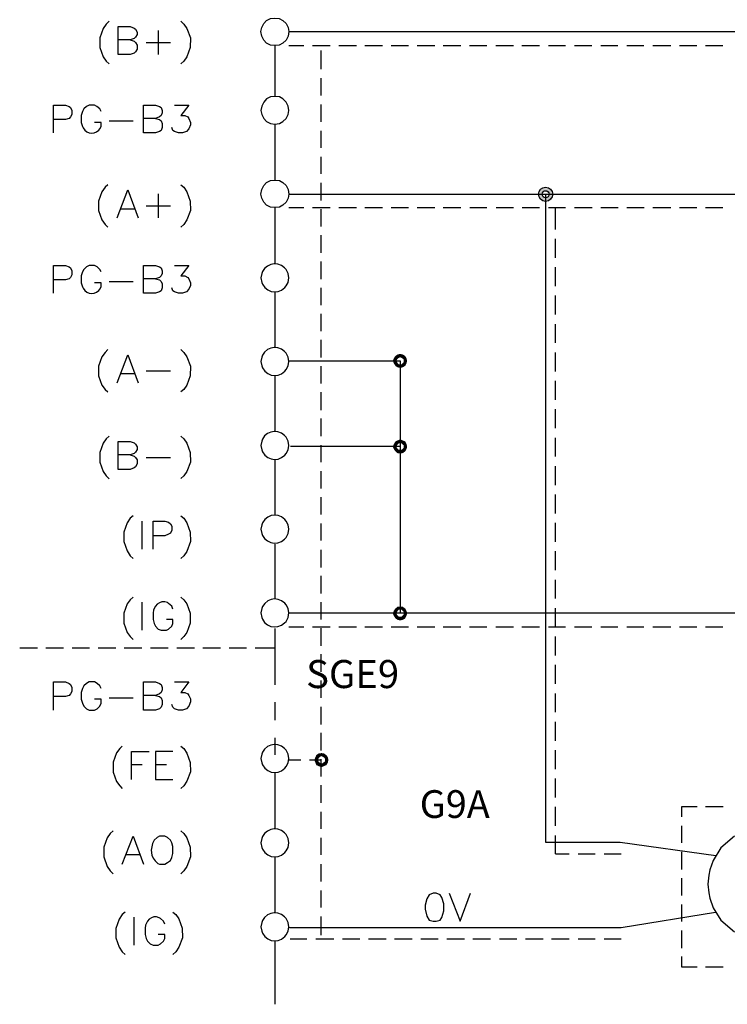
# Model space of a CAD drawing. Units: millimetres. Extents: x -1572 to 5917, y -2958 to 270.
# Drawn here: x 1563 to 1601, y -344 to -292 of the extents above; entities that cross this region are included whole.
import ezdxf
from ezdxf.enums import TextEntityAlignment as Align

# ---------------------------------------------------------------- set-up
doc = ezdxf.new("R2010")
doc.units = ezdxf.units.MM
doc.linetypes.add('HIDDEN2', pattern=[4.7625, 3.175, -1.5875])
doc.layers.add('H', color=7, linetype='Continuous')
doc.layers.add('P', color=7, linetype='Continuous')
doc.styles.add('CHINA', font='romans.shx', dxfattribs={"bigfont": 'chineset.shx'})

# ---------------------------------------------------------------- blocks, each defined once
blk = doc.blocks.new('CC')
at = {"linetype": 'Continuous'}
h = blk.add_hatch(color=256, dxfattribs=at)
h.dxf.hatch_style = 1
h.paths.add_polyline_path([(-0.375, 0, 1), (0.375, 0, 1)])
h.paths.add_polyline_path([(0.1875, 0, -1), (-0.1875, 0, -1)], flags=16)
at = {"layer": 'H'}
for radius in [0.375, 0.1875]:
    blk.add_circle((0, 0), radius, dxfattribs=at)

msp = doc.modelspace()

# ---------------------------------------------------------------- hatches: boundary and pattern name
at = {"layer": 'H', "linetype": 'Continuous'}
for points in [[(1582.837, -310.366), (1582.89, -310.225), (1583.066, -310.277), (1582.837, -310.366)], [(1582.837, -310.366), (1583.066, -310.277), (1583.031, -310.366), (1582.837, -310.366)], [(1582.89, -310.489), (1582.837, -310.366), (1583.031, -310.366), (1582.89, -310.489)], [(1583.102, -310.242), (1582.89, -310.225), (1582.978, -310.101), (1583.102, -310.242)], [(1583.066, -310.277), (1582.89, -310.225), (1583.102, -310.242), (1583.066, -310.277)], [(1582.89, -310.489), (1583.031, -310.366), (1583.066, -310.436), (1582.89, -310.489)], [(1583.155, -310.207), (1582.978, -310.101), (1583.084, -310.03), (1583.155, -310.207)], [(1583.102, -310.242), (1582.978, -310.101), (1583.155, -310.207), (1583.102, -310.242)], [(1583.225, -310.172), (1583.084, -310.03), (1583.225, -309.995), (1583.225, -310.172)], [(1583.155, -310.207), (1583.084, -310.03), (1583.225, -310.172), (1583.155, -310.207)], [(1583.296, -310.207), (1583.225, -309.995), (1583.366, -310.03), (1583.296, -310.207)], [(1583.296, -310.207), (1583.225, -310.172), (1583.225, -309.995), (1583.296, -310.207)], [(1583.349, -310.242), (1583.296, -310.207), (1583.366, -310.03), (1583.349, -310.242)], [(1583.349, -310.242), (1583.366, -310.03), (1583.49, -310.101), (1583.349, -310.242)], [(1583.402, -310.277), (1583.349, -310.242), (1583.49, -310.101), (1583.402, -310.277)], [(1583.402, -310.277), (1583.49, -310.101), (1583.56, -310.225), (1583.402, -310.277)], [(1583.419, -310.366), (1583.402, -310.277), (1583.56, -310.225), (1583.419, -310.366)], [(1583.56, -310.489), (1583.402, -310.436), (1583.596, -310.366), (1583.56, -310.489)], [(1583.402, -310.436), (1583.419, -310.366), (1583.596, -310.366), (1583.402, -310.436)], [(1583.419, -310.366), (1583.56, -310.225), (1583.596, -310.366), (1583.419, -310.366)], [(1582.978, -310.63), (1582.89, -310.489), (1583.066, -310.436), (1582.978, -310.63)], [(1582.978, -310.63), (1583.066, -310.436), (1583.102, -310.489), (1582.978, -310.63)], [(1583.084, -310.701), (1582.978, -310.63), (1583.102, -310.489), (1583.084, -310.701)], [(1583.084, -310.701), (1583.102, -310.489), (1583.155, -310.542), (1583.084, -310.701)], [(1583.225, -310.736), (1583.084, -310.701), (1583.155, -310.542), (1583.225, -310.736)], [(1583.225, -310.736), (1583.155, -310.542), (1583.225, -310.542), (1583.225, -310.736)], [(1583.225, -310.736), (1583.225, -310.542), (1583.366, -310.701), (1583.225, -310.736)], [(1583.366, -310.701), (1583.225, -310.542), (1583.296, -310.542), (1583.366, -310.701)], [(1583.49, -310.63), (1583.296, -310.542), (1583.349, -310.489), (1583.49, -310.63)], [(1583.366, -310.701), (1583.296, -310.542), (1583.49, -310.63), (1583.366, -310.701)], [(1583.349, -310.489), (1583.402, -310.436), (1583.56, -310.489), (1583.349, -310.489)], [(1583.49, -310.63), (1583.349, -310.489), (1583.56, -310.489), (1583.49, -310.63)], [(1583.225, -314.705), (1583.084, -314.564), (1583.225, -314.511), (1583.225, -314.705)], [(1583.296, -314.722), (1583.225, -314.511), (1583.366, -314.564), (1583.296, -314.722)], [(1583.296, -314.722), (1583.225, -314.705), (1583.225, -314.511), (1583.296, -314.722)], [(1582.837, -314.899), (1582.89, -314.758), (1583.066, -314.811), (1582.837, -314.899)], [(1582.837, -314.899), (1583.066, -314.811), (1583.031, -314.899), (1582.837, -314.899)], [(1582.89, -315.022), (1582.837, -314.899), (1583.031, -314.899), (1582.89, -315.022)], [(1583.102, -314.775), (1582.89, -314.758), (1582.978, -314.617), (1583.102, -314.775)], [(1583.066, -314.811), (1582.89, -314.758), (1583.102, -314.775), (1583.066, -314.811)], [(1582.89, -315.022), (1583.031, -314.899), (1583.066, -314.969), (1582.89, -315.022)], [(1582.978, -315.146), (1582.89, -315.022), (1583.066, -314.969), (1582.978, -315.146)], [(1583.155, -314.722), (1582.978, -314.617), (1583.084, -314.564), (1583.155, -314.722)], [(1583.102, -314.775), (1582.978, -314.617), (1583.155, -314.722), (1583.102, -314.775)], [(1582.978, -315.146), (1583.066, -314.969), (1583.102, -315.022), (1582.978, -315.146)], [(1583.084, -315.234), (1582.978, -315.146), (1583.102, -315.022), (1583.084, -315.234)], [(1583.155, -314.722), (1583.084, -314.564), (1583.225, -314.705), (1583.155, -314.722)], [(1583.084, -315.234), (1583.102, -315.022), (1583.155, -315.058), (1583.084, -315.234)], [(1583.225, -315.252), (1583.084, -315.234), (1583.155, -315.058), (1583.225, -315.252)], [(1583.225, -315.252), (1583.155, -315.058), (1583.225, -315.058), (1583.225, -315.252)], [(1583.225, -315.252), (1583.225, -315.058), (1583.366, -315.234), (1583.225, -315.252)], [(1583.366, -315.234), (1583.225, -315.058), (1583.296, -315.058), (1583.366, -315.234)], [(1583.349, -314.775), (1583.296, -314.722), (1583.366, -314.564), (1583.349, -314.775)], [(1583.49, -315.146), (1583.296, -315.058), (1583.349, -315.022), (1583.49, -315.146)], [(1583.366, -315.234), (1583.296, -315.058), (1583.49, -315.146), (1583.366, -315.234)], [(1583.349, -314.775), (1583.366, -314.564), (1583.49, -314.617), (1583.349, -314.775)], [(1583.402, -314.811), (1583.349, -314.775), (1583.49, -314.617), (1583.402, -314.811)], [(1583.349, -315.022), (1583.402, -314.969), (1583.56, -315.022), (1583.349, -315.022)], [(1583.49, -315.146), (1583.349, -315.022), (1583.56, -315.022), (1583.49, -315.146)], [(1583.402, -314.811), (1583.49, -314.617), (1583.56, -314.758), (1583.402, -314.811)], [(1583.419, -314.899), (1583.402, -314.811), (1583.56, -314.758), (1583.419, -314.899)], [(1583.56, -315.022), (1583.402, -314.969), (1583.596, -314.899), (1583.56, -315.022)], [(1583.402, -314.969), (1583.419, -314.899), (1583.596, -314.899), (1583.402, -314.969)], [(1583.419, -314.899), (1583.56, -314.758), (1583.596, -314.899), (1583.419, -314.899)], [(1583.155, -323.507), (1582.978, -323.436), (1583.084, -323.348), (1583.155, -323.507)], [(1583.225, -323.507), (1583.084, -323.348), (1583.225, -323.33), (1583.225, -323.507)], [(1583.155, -323.507), (1583.084, -323.348), (1583.225, -323.507), (1583.155, -323.507)], [(1583.296, -323.507), (1583.225, -323.33), (1583.366, -323.348), (1583.296, -323.507)], [(1583.225, -323.507), (1583.225, -323.33), (1583.296, -323.507), (1583.225, -323.507)], [(1583.349, -323.56), (1583.296, -323.507), (1583.366, -323.348), (1583.349, -323.56)], [(1583.349, -323.56), (1583.366, -323.348), (1583.49, -323.436), (1583.349, -323.56)], [(1582.837, -323.701), (1582.89, -323.56), (1583.066, -323.612), (1582.837, -323.701)], [(1582.837, -323.701), (1583.066, -323.612), (1583.031, -323.701), (1582.837, -323.701)], [(1582.89, -323.824), (1582.837, -323.701), (1583.031, -323.701), (1582.89, -323.824)], [(1582.89, -323.56), (1582.978, -323.436), (1583.102, -323.56), (1582.89, -323.56)], [(1583.066, -323.612), (1582.89, -323.56), (1583.102, -323.56), (1583.066, -323.612)], [(1582.89, -323.824), (1583.031, -323.701), (1583.066, -323.771), (1582.89, -323.824)], [(1582.978, -323.965), (1582.89, -323.824), (1583.066, -323.771), (1582.978, -323.965)], [(1583.102, -323.56), (1582.978, -323.436), (1583.155, -323.507), (1583.102, -323.56)], [(1582.978, -323.965), (1583.066, -323.771), (1583.102, -323.824), (1582.978, -323.965)], [(1583.084, -324.036), (1582.978, -323.965), (1583.102, -323.824), (1583.084, -324.036)], [(1583.084, -324.036), (1583.102, -323.824), (1583.155, -323.877), (1583.084, -324.036)], [(1583.225, -324.071), (1583.084, -324.036), (1583.155, -323.877), (1583.225, -324.071)], [(1583.225, -324.071), (1583.155, -323.877), (1583.225, -323.877), (1583.225, -324.071)], [(1583.225, -324.071), (1583.225, -323.877), (1583.366, -324.036), (1583.225, -324.071)], [(1583.366, -324.036), (1583.225, -323.877), (1583.296, -323.877), (1583.366, -324.036)], [(1583.49, -323.965), (1583.296, -323.877), (1583.349, -323.824), (1583.49, -323.965)], [(1583.366, -324.036), (1583.296, -323.877), (1583.49, -323.965), (1583.366, -324.036)], [(1583.402, -323.612), (1583.349, -323.56), (1583.49, -323.436), (1583.402, -323.612)], [(1583.349, -323.824), (1583.402, -323.771), (1583.56, -323.824), (1583.349, -323.824)], [(1583.49, -323.965), (1583.349, -323.824), (1583.56, -323.824), (1583.49, -323.965)], [(1583.402, -323.612), (1583.49, -323.436), (1583.56, -323.56), (1583.402, -323.612)], [(1583.419, -323.701), (1583.402, -323.612), (1583.56, -323.56), (1583.419, -323.701)], [(1583.56, -323.824), (1583.402, -323.771), (1583.596, -323.701), (1583.56, -323.824)], [(1583.402, -323.771), (1583.419, -323.701), (1583.596, -323.701), (1583.402, -323.771)], [(1583.419, -323.701), (1583.56, -323.56), (1583.596, -323.701), (1583.419, -323.701)], [(1578.992, -331.268), (1578.798, -331.18), (1578.921, -331.091), (1578.992, -331.268)], [(1579.08, -331.232), (1578.921, -331.091), (1579.08, -331.074), (1579.08, -331.232)], [(1578.992, -331.268), (1578.921, -331.091), (1579.08, -331.232), (1578.992, -331.268)], [(1579.133, -331.268), (1579.08, -331.074), (1579.203, -331.091), (1579.133, -331.268)], [(1579.133, -331.268), (1579.08, -331.232), (1579.08, -331.074), (1579.133, -331.268)], [(1579.203, -331.303), (1579.133, -331.268), (1579.203, -331.091), (1579.203, -331.303)], [(1579.203, -331.303), (1579.203, -331.091), (1579.327, -331.18), (1579.203, -331.303)], [(1578.692, -331.426), (1578.745, -331.303), (1578.904, -331.374), (1578.692, -331.426)], [(1578.692, -331.426), (1578.904, -331.374), (1578.886, -331.426), (1578.692, -331.426)], [(1578.745, -331.568), (1578.692, -331.426), (1578.886, -331.426), (1578.745, -331.568)], [(1578.745, -331.303), (1578.798, -331.18), (1578.957, -331.303), (1578.745, -331.303)], [(1578.904, -331.374), (1578.745, -331.303), (1578.957, -331.303), (1578.904, -331.374)], [(1578.745, -331.568), (1578.886, -331.426), (1578.904, -331.515), (1578.745, -331.568)], [(1578.798, -331.709), (1578.745, -331.568), (1578.904, -331.515), (1578.798, -331.709)], [(1578.957, -331.303), (1578.798, -331.18), (1578.992, -331.268), (1578.957, -331.303)], [(1578.798, -331.709), (1578.904, -331.515), (1578.957, -331.55), (1578.798, -331.709)], [(1578.921, -331.762), (1578.798, -331.709), (1578.957, -331.55), (1578.921, -331.762)], [(1578.921, -331.762), (1578.957, -331.55), (1578.992, -331.603), (1578.921, -331.762)], [(1579.08, -331.815), (1578.921, -331.762), (1578.992, -331.603), (1579.08, -331.815)], [(1579.08, -331.815), (1578.992, -331.603), (1579.08, -331.62), (1579.08, -331.815)], [(1579.203, -331.762), (1579.08, -331.62), (1579.133, -331.603), (1579.203, -331.762)], [(1579.08, -331.815), (1579.08, -331.62), (1579.203, -331.762), (1579.08, -331.815)], [(1579.327, -331.709), (1579.133, -331.603), (1579.203, -331.55), (1579.327, -331.709)], [(1579.203, -331.762), (1579.133, -331.603), (1579.327, -331.709), (1579.203, -331.762)], [(1579.256, -331.374), (1579.203, -331.303), (1579.327, -331.18), (1579.256, -331.374)], [(1579.415, -331.568), (1579.203, -331.55), (1579.256, -331.515), (1579.415, -331.568)], [(1579.327, -331.709), (1579.203, -331.55), (1579.415, -331.568), (1579.327, -331.709)], [(1579.256, -331.374), (1579.327, -331.18), (1579.415, -331.303), (1579.256, -331.374)], [(1579.256, -331.426), (1579.415, -331.303), (1579.433, -331.426), (1579.256, -331.426)], [(1579.256, -331.426), (1579.256, -331.374), (1579.415, -331.303), (1579.256, -331.426)], [(1579.415, -331.568), (1579.256, -331.515), (1579.433, -331.426), (1579.415, -331.568)], [(1579.256, -331.515), (1579.256, -331.426), (1579.433, -331.426), (1579.256, -331.515)]]:
    msp.add_hatch(color=256, dxfattribs=at).paths.add_polyline_path(points)

# ---------------------------------------------------------------- linework, layer by layer
at = {"linetype": 'HIDDEN2'}
for p, q in [((1591.436, -303.418), (1591.436, -302.269)), ((1591.436, -304.918), (1591.436, -303.918)), ((1591.436, -306.418), (1591.436, -305.418)), ((1591.436, -307.918), (1591.436, -306.918)), ((1591.436, -309.418), (1591.436, -308.418)), ((1591.436, -310.918), (1591.436, -309.918)), ((1591.436, -312.418), (1591.436, -311.418)), ((1591.436, -313.918), (1591.436, -312.918)), ((1591.436, -315.418), (1591.436, -314.418)), ((1591.436, -316.918), (1591.436, -315.918)), ((1591.436, -318.418), (1591.436, -317.418)), ((1591.436, -319.918), (1591.436, -318.918)), ((1591.436, -321.418), (1591.436, -320.418)), ((1591.436, -322.918), (1591.436, -321.918)), ((1591.436, -324.418), (1591.436, -323.418)), ((1591.436, -325.918), (1591.436, -324.918)), ((1591.436, -327.418), (1591.436, -326.418)), ((1591.436, -328.918), (1591.436, -327.918)), ((1591.436, -330.418), (1591.436, -329.418)), ((1591.436, -331.918), (1591.436, -330.918)), ((1591.436, -333.418), (1591.436, -332.418)), ((1591.436, -334.918), (1591.436, -333.918)), ((1591.436, -336.401), (1591.436, -335.418))]:
    msp.add_line(p, q, dxfattribs=at)
at = {"layer": 'P'}
msp.add_line((1590.907, -301.564), (1590.907, -335.783), dxfattribs=at)
for points in [[(1567.862, -292.427), (1567.703, -292.586), (1567.544, -292.815), (1567.368, -293.309), (1567.368, -293.82), (1567.544, -294.314), (1567.703, -294.544), (1567.862, -294.685)], [(1571.636, -292.427), (1571.795, -292.586), (1571.954, -292.815), (1572.148, -293.309), (1572.13, -293.82), (1571.954, -294.314), (1571.795, -294.544), (1571.636, -294.685)], [(1577.351, -292.974), (1577.351, -292.974), (1577.316, -293.221), (1577.21, -293.432), (1577.034, -293.591), (1576.84, -293.697), (1576.611, -293.715), (1576.381, -293.697), (1576.17, -293.591), (1576.028, -293.432), (1575.923, -293.221), (1575.87, -292.974), (1575.923, -292.762), (1576.028, -292.55), (1576.17, -292.392), (1576.381, -292.286), (1576.611, -292.268), (1576.84, -292.286), (1577.034, -292.392), (1577.21, -292.55), (1577.316, -292.762), (1577.351, -292.974), (1620.867, -292.974)], [(1568.973, -293.415), (1569.185, -293.485), (1569.255, -293.556), (1569.343, -293.697), (1569.343, -293.909), (1569.255, -294.05), (1569.185, -294.12), (1568.973, -294.191), (1568.338, -294.191), (1568.338, -292.709), (1568.973, -292.709), (1569.185, -292.797), (1569.255, -292.85), (1569.343, -293.009), (1569.343, -293.132), (1569.255, -293.274), (1569.185, -293.344), (1568.973, -293.415), (1568.338, -293.415)], [(1570.455, -292.921), (1570.455, -294.191)], [(1569.82, -293.556), (1571.09, -293.556)], [(1576.611, -293.715), (1576.611, -296.396)], [(1577.351, -293.715), (1578.145, -293.715)], [(1578.604, -293.715), (1579.521, -293.715)], [(1579.98, -293.715), (1580.914, -293.715)], [(1581.355, -293.715), (1582.29, -293.715)], [(1582.749, -293.715), (1583.666, -293.715)], [(1584.125, -293.715), (1585.06, -293.715)], [(1585.501, -293.715), (1586.435, -293.715)], [(1586.894, -293.715), (1587.811, -293.715)], [(1588.27, -293.715), (1589.205, -293.715)], [(1589.646, -293.715), (1590.581, -293.715)], [(1591.057, -293.715), (1591.956, -293.715)], [(1592.433, -293.715), (1593.35, -293.715)], [(1593.826, -293.715), (1594.726, -293.715)], [(1595.202, -293.715), (1596.102, -293.715)], [(1596.578, -293.715), (1597.513, -293.715)], [(1597.971, -293.715), (1598.888, -293.715)], [(1599.347, -293.715), (1600.264, -293.715)], [(1579.045, -293.979), (1579.045, -294.967)], [(1579.045, -295.443), (1579.045, -296.343)], [(1564.916, -298.318), (1564.916, -296.854), (1565.551, -296.854), (1565.745, -296.925), (1565.816, -296.978), (1565.886, -297.136), (1565.886, -297.348), (1565.816, -297.472), (1565.745, -297.56), (1565.551, -297.613), (1564.916, -297.613)], [(1567.438, -297.189), (1567.368, -297.048), (1567.209, -296.925), (1567.086, -296.854), (1566.803, -296.854), (1566.662, -296.925), (1566.521, -297.048), (1566.451, -297.189), (1566.38, -297.401), (1566.38, -297.771), (1566.451, -297.983), (1566.486, -298.054), (1566.574, -298.177), (1566.68, -298.265), (1566.803, -298.318), (1566.944, -298.336), (1567.068, -298.318), (1567.191, -298.265), (1567.315, -298.177), (1567.368, -298.107), (1567.438, -297.983), (1567.438, -297.771), (1567.086, -297.771)], [(1570.313, -297.56), (1570.525, -297.613), (1570.613, -297.683), (1570.666, -297.824), (1570.666, -298.036), (1570.613, -298.195), (1570.525, -298.248), (1570.313, -298.318), (1569.678, -298.318), (1569.678, -296.854), (1570.313, -296.854), (1570.525, -296.925), (1570.613, -296.978), (1570.666, -297.136), (1570.666, -297.26), (1570.613, -297.401), (1570.525, -297.472), (1570.313, -297.56), (1569.678, -297.56)], [(1571.301, -296.854), (1572.06, -296.854), (1571.636, -297.401), (1571.848, -297.401), (1572.007, -297.472), (1572.06, -297.56), (1572.148, -297.771), (1572.148, -297.895), (1572.06, -298.107), (1571.936, -298.248), (1571.725, -298.318), (1571.513, -298.318), (1571.301, -298.248), (1571.213, -298.195), (1571.16, -298.036)], [(1577.351, -297.136), (1577.316, -296.907), (1577.21, -296.695), (1577.034, -296.519), (1576.858, -296.413), (1576.611, -296.396), (1576.381, -296.413), (1576.17, -296.519), (1576.028, -296.695), (1575.923, -296.907), (1575.87, -297.136), (1575.923, -297.348), (1576.028, -297.56), (1576.17, -297.719), (1576.381, -297.824), (1576.611, -297.86), (1576.858, -297.824), (1577.034, -297.719), (1577.21, -297.56), (1577.316, -297.348), (1577.351, -297.136), (1577.351, -297.136)], [(1579.045, -296.819), (1579.045, -297.736)], [(1567.862, -297.683), (1569.132, -297.683)], [(1576.611, -297.86), (1576.611, -300.823)], [(1579.045, -298.212), (1579.045, -299.112)], [(1579.045, -299.588), (1579.045, -300.488)], [(1577.351, -301.564), (1577.351, -301.564), (1577.316, -301.775), (1577.21, -301.987), (1577.034, -302.146), (1576.858, -302.252), (1576.611, -302.269), (1576.381, -302.252), (1576.17, -302.146), (1576.028, -301.987), (1575.923, -301.775), (1575.87, -301.564), (1575.923, -301.317), (1576.028, -301.105), (1576.17, -300.946), (1576.381, -300.841), (1576.611, -300.823), (1576.858, -300.841), (1577.034, -300.946), (1577.21, -301.105), (1577.316, -301.317), (1577.351, -301.564), (1620.884, -301.564), (1626.193, -305.533)], [(1579.045, -300.964), (1579.045, -301.899)], [(1567.791, -301.07), (1567.65, -301.193), (1567.474, -301.44), (1567.297, -301.934), (1567.297, -302.428), (1567.474, -302.922), (1567.65, -303.169), (1567.791, -303.31)], [(1568.285, -302.816), (1568.849, -301.335), (1569.396, -302.816)], [(1571.636, -301.07), (1571.795, -301.193), (1571.954, -301.44), (1572.13, -301.934), (1572.148, -302.428), (1571.954, -302.922), (1571.795, -303.169), (1571.636, -303.31)], [(1570.455, -301.546), (1570.455, -302.816)], [(1568.497, -302.34), (1569.185, -302.34)], [(1569.82, -302.181), (1571.09, -302.181)], [(1576.611, -302.269), (1576.611, -305.233)], [(1577.351, -302.269), (1578.145, -302.269)], [(1578.604, -302.269), (1579.521, -302.269)], [(1579.045, -302.358), (1579.045, -303.275)], [(1579.98, -302.269), (1580.914, -302.269)], [(1581.355, -302.269), (1582.29, -302.269)], [(1582.749, -302.269), (1583.666, -302.269)], [(1584.125, -302.269), (1585.06, -302.269)], [(1585.501, -302.269), (1586.435, -302.269)], [(1586.912, -302.269), (1587.811, -302.269)], [(1588.288, -302.269), (1589.205, -302.269)], [(1589.663, -302.269), (1590.581, -302.269)], [(1591.057, -302.269), (1591.956, -302.269)], [(1592.433, -302.269), (1593.368, -302.269)], [(1593.826, -302.269), (1594.743, -302.269)], [(1595.202, -302.269), (1596.119, -302.269)], [(1596.578, -302.269), (1597.513, -302.269)], [(1597.971, -302.269), (1598.888, -302.269)], [(1599.347, -302.269), (1600.264, -302.269)], [(1579.045, -303.733), (1579.045, -304.651)], [(1579.045, -305.109), (1579.045, -306.044)], [(1564.916, -306.785), (1564.916, -305.321), (1565.551, -305.321), (1565.745, -305.391), (1565.816, -305.444), (1565.886, -305.603), (1565.886, -305.815), (1565.816, -305.956), (1565.745, -306.026), (1565.551, -306.079), (1564.916, -306.079)], [(1567.438, -305.656), (1567.368, -305.533), (1567.227, -305.391), (1567.086, -305.321), (1566.803, -305.321), (1566.662, -305.391), (1566.521, -305.533), (1566.451, -305.656), (1566.38, -305.868), (1566.38, -306.238), (1566.451, -306.45), (1566.486, -306.52), (1566.574, -306.644), (1566.68, -306.732), (1566.803, -306.785), (1566.944, -306.803), (1567.068, -306.785), (1567.191, -306.732), (1567.315, -306.644), (1567.368, -306.573), (1567.438, -306.45), (1567.438, -306.238), (1567.086, -306.238)], [(1570.313, -306.026), (1570.525, -306.079), (1570.613, -306.168), (1570.666, -306.291), (1570.666, -306.503), (1570.613, -306.661), (1570.525, -306.714), (1570.313, -306.785), (1569.678, -306.785), (1569.678, -305.321), (1570.313, -305.321), (1570.525, -305.391), (1570.613, -305.444), (1570.666, -305.603), (1570.666, -305.744), (1570.613, -305.868), (1570.525, -305.956), (1570.313, -306.026), (1569.678, -306.026)], [(1571.301, -305.321), (1572.06, -305.321), (1571.636, -305.868), (1571.848, -305.868), (1572.007, -305.956), (1572.06, -306.026), (1572.148, -306.238), (1572.148, -306.379), (1572.06, -306.573), (1571.936, -306.714), (1571.725, -306.785), (1571.513, -306.785), (1571.301, -306.714), (1571.213, -306.661), (1571.16, -306.503)], [(1577.351, -305.974), (1577.316, -305.744), (1577.21, -305.533), (1577.122, -305.444), (1576.963, -305.321), (1576.769, -305.25), (1576.575, -305.233), (1576.399, -305.268), (1576.223, -305.356), (1576.064, -305.48), (1575.958, -305.638), (1575.923, -305.744), (1575.87, -305.974), (1575.923, -306.22), (1575.958, -306.309), (1576.081, -306.485), (1576.24, -306.609), (1576.417, -306.697), (1576.593, -306.714), (1576.787, -306.697), (1576.963, -306.626), (1577.14, -306.485), (1577.21, -306.397), (1577.316, -306.22), (1577.351, -305.974), (1577.351, -305.974)], [(1567.862, -306.168), (1569.132, -306.168)], [(1576.611, -306.714), (1576.611, -309.66)], [(1579.045, -306.503), (1579.045, -307.42)], [(1579.045, -307.879), (1579.045, -308.796)], [(1579.045, -309.254), (1579.045, -310.189)], [(1567.791, -309.766), (1567.65, -309.925), (1567.474, -310.154), (1567.297, -310.648), (1567.297, -311.159), (1567.474, -311.653), (1567.65, -311.883), (1567.791, -312.006)], [(1571.636, -309.766), (1571.795, -309.925), (1571.954, -310.154), (1572.148, -310.648), (1572.13, -311.159), (1571.954, -311.653), (1571.795, -311.883), (1571.636, -312.006)], [(1577.351, -310.401), (1577.316, -310.172), (1577.21, -309.96), (1577.122, -309.872), (1576.963, -309.748), (1576.769, -309.678), (1576.575, -309.66), (1576.399, -309.695), (1576.223, -309.766), (1576.064, -309.907), (1575.958, -310.066), (1575.923, -310.172), (1575.87, -310.401), (1575.923, -310.63), (1575.958, -310.736), (1576.081, -310.912), (1576.24, -311.036), (1576.417, -311.124), (1576.593, -311.142), (1576.787, -311.124), (1576.963, -311.054), (1577.14, -310.912), (1577.21, -310.824), (1577.316, -310.63), (1577.351, -310.401), (1577.351, -310.401)], [(1568.285, -311.53), (1568.849, -310.048), (1569.396, -311.53)], [(1577.369, -310.366), (1583.225, -310.366), (1583.225, -323.63)], [(1569.82, -310.895), (1571.09, -310.895)], [(1579.045, -310.648), (1579.045, -311.565)], [(1568.497, -311.036), (1569.185, -311.036)], [(1576.611, -311.142), (1576.611, -314.087)], [(1579.045, -312.024), (1579.045, -312.959)], [(1579.045, -313.4), (1579.045, -314.334)], [(1567.862, -314.334), (1567.703, -314.475), (1567.544, -314.705), (1567.368, -315.199), (1567.368, -315.71), (1567.544, -316.204), (1567.703, -316.433), (1567.862, -316.592)], [(1571.636, -314.334), (1571.795, -314.475), (1571.954, -314.705), (1572.13, -315.199), (1572.148, -315.71), (1571.954, -316.204), (1571.795, -316.433), (1571.636, -316.575)], [(1577.351, -314.828), (1577.316, -314.599), (1577.21, -314.387), (1577.122, -314.299), (1576.963, -314.176), (1576.769, -314.105), (1576.575, -314.087), (1576.399, -314.123), (1576.223, -314.193), (1576.064, -314.317), (1575.958, -314.493), (1575.923, -314.599), (1575.87, -314.828), (1575.923, -315.058), (1575.958, -315.163), (1576.081, -315.34), (1576.24, -315.463), (1576.417, -315.534), (1576.593, -315.569), (1576.787, -315.551), (1576.963, -315.463), (1577.14, -315.34), (1577.21, -315.252), (1577.316, -315.058), (1577.351, -314.828), (1577.351, -314.828)], [(1568.973, -315.322), (1569.185, -315.393), (1569.255, -315.463), (1569.343, -315.587), (1569.343, -315.798), (1569.255, -315.957), (1569.185, -316.01), (1568.973, -316.098), (1568.338, -316.098), (1568.338, -314.617), (1568.973, -314.617), (1569.185, -314.687), (1569.255, -314.758), (1569.343, -314.899), (1569.343, -315.04), (1569.255, -315.181), (1569.185, -315.252), (1568.973, -315.322), (1568.338, -315.322)], [(1577.44, -314.864), (1583.19, -314.864)], [(1579.045, -314.811), (1579.045, -315.71)], [(1569.82, -315.463), (1571.09, -315.463)], [(1576.611, -315.569), (1576.611, -318.515)], [(1579.045, -316.186), (1579.045, -317.104)], [(1579.045, -317.562), (1579.045, -318.48)], [(1569.132, -318.55), (1568.973, -318.674), (1568.814, -318.92), (1568.638, -319.414), (1568.638, -319.908), (1568.814, -320.402), (1568.973, -320.649), (1569.132, -320.79)], [(1571.636, -318.55), (1571.795, -318.674), (1571.954, -318.92), (1572.13, -319.414), (1572.148, -319.908), (1571.954, -320.42), (1571.795, -320.649), (1571.636, -320.79)], [(1577.351, -319.256), (1577.316, -319.026), (1577.21, -318.832), (1577.14, -318.744), (1576.963, -318.603), (1576.787, -318.532), (1576.593, -318.515), (1576.417, -318.532), (1576.24, -318.621), (1576.081, -318.744), (1575.958, -318.92), (1575.923, -319.026), (1575.87, -319.256), (1575.923, -319.485), (1575.958, -319.591), (1576.064, -319.75), (1576.223, -319.873), (1576.399, -319.961), (1576.575, -319.996), (1576.769, -319.979), (1576.963, -319.908), (1577.122, -319.785), (1577.21, -319.697), (1577.316, -319.485), (1577.351, -319.256), (1577.351, -319.256)], [(1569.608, -320.314), (1569.608, -318.832)], [(1570.19, -320.314), (1570.19, -318.832), (1570.79, -318.832), (1571.001, -318.885), (1571.09, -318.973), (1571.16, -319.097), (1571.16, -319.309), (1571.09, -319.467), (1571.001, -319.52), (1570.79, -319.608), (1570.19, -319.608)], [(1579.045, -318.956), (1579.045, -319.855)], [(1576.611, -320.049), (1576.611, -322.925)], [(1579.045, -320.332), (1579.045, -321.266)], [(1579.045, -321.707), (1579.045, -322.642)], [(1569.132, -322.836), (1568.973, -322.977), (1568.814, -323.189), (1568.638, -323.683), (1568.638, -324.212), (1568.814, -324.706), (1568.973, -324.918), (1569.132, -325.076)], [(1571.636, -322.836), (1571.795, -322.977), (1571.954, -323.189), (1572.13, -323.683), (1572.13, -324.212), (1571.954, -324.706), (1571.795, -324.918), (1571.636, -325.076)], [(1569.608, -324.583), (1569.608, -323.101)], [(1571.213, -323.471), (1571.16, -323.313), (1571.001, -323.171), (1570.931, -323.119), (1570.79, -323.083), (1570.649, -323.083), (1570.525, -323.136), (1570.402, -323.207), (1570.313, -323.313), (1570.208, -323.507), (1570.19, -323.683), (1570.19, -324.018), (1570.243, -324.23), (1570.313, -324.371), (1570.455, -324.53), (1570.613, -324.583), (1570.878, -324.583), (1571.001, -324.53), (1571.16, -324.371), (1571.213, -324.23), (1571.213, -324.018), (1570.878, -324.018)], [(1577.351, -323.665), (1577.316, -323.436), (1577.21, -323.242), (1577.14, -323.154), (1576.963, -323.03), (1576.787, -322.96), (1576.593, -322.925), (1576.417, -322.96), (1576.24, -323.03), (1576.081, -323.171), (1575.958, -323.33), (1575.923, -323.436), (1575.87, -323.665), (1575.923, -323.912), (1575.958, -324), (1576.064, -324.177), (1576.223, -324.3), (1576.399, -324.389), (1576.575, -324.406), (1576.769, -324.389), (1576.963, -324.318), (1577.122, -324.195), (1577.21, -324.124), (1577.316, -323.912), (1577.351, -323.665), (1620.867, -323.665)], [(1579.045, -323.101), (1579.045, -324.018)], [(1577.351, -324.406), (1578.145, -324.406)], [(1578.604, -324.406), (1579.521, -324.406)], [(1579.98, -324.406), (1580.914, -324.406)], [(1581.355, -324.406), (1582.29, -324.406)], [(1582.749, -324.406), (1583.666, -324.406)], [(1584.125, -324.406), (1585.06, -324.406)], [(1585.501, -324.406), (1586.435, -324.406)], [(1586.894, -324.406), (1587.811, -324.406)], [(1588.27, -324.406), (1589.205, -324.406)], [(1589.646, -324.406), (1590.581, -324.406)], [(1591.057, -324.406), (1591.956, -324.406)], [(1592.433, -324.406), (1593.35, -324.406)], [(1593.826, -324.406), (1594.726, -324.406)], [(1595.202, -324.406), (1596.102, -324.406)], [(1596.578, -324.406), (1597.513, -324.406)], [(1597.971, -324.406), (1598.888, -324.406)], [(1599.347, -324.406), (1600.264, -324.406)], [(1576.611, -324.494), (1576.611, -327.475)], [(1579.045, -324.477), (1579.045, -325.412)], [(1563.134, -325.517), (1564.069, -325.517)], [(1564.51, -325.517), (1565.445, -325.517)], [(1565.904, -325.517), (1566.821, -325.517)], [(1567.28, -325.517), (1568.214, -325.517)], [(1568.655, -325.517), (1569.59, -325.517)], [(1570.049, -325.517), (1570.966, -325.517)], [(1571.425, -325.517), (1572.36, -325.517)], [(1572.801, -325.517), (1573.735, -325.517)], [(1574.194, -325.517), (1575.111, -325.517)], [(1575.57, -325.517), (1576.611, -325.517)], [(1579.045, -325.853), (1579.045, -326.787)], [(1564.916, -328.798), (1564.916, -327.317), (1565.551, -327.317), (1565.745, -327.405), (1565.816, -327.458), (1565.886, -327.616), (1565.886, -327.828), (1565.816, -327.952), (1565.745, -328.04), (1565.551, -328.093), (1564.916, -328.093)], [(1567.438, -327.669), (1567.368, -327.528), (1567.227, -327.405), (1567.086, -327.317), (1566.803, -327.317), (1566.662, -327.405), (1566.521, -327.528), (1566.451, -327.669), (1566.38, -327.881), (1566.38, -328.234), (1566.451, -328.445), (1566.521, -328.587), (1566.662, -328.728), (1566.803, -328.798), (1567.086, -328.798), (1567.227, -328.728), (1567.368, -328.587), (1567.438, -328.445), (1567.438, -328.234), (1567.086, -328.234)], [(1570.313, -328.04), (1570.525, -328.093), (1570.613, -328.163), (1570.666, -328.304), (1570.666, -328.516), (1570.613, -328.657), (1570.525, -328.728), (1570.313, -328.798), (1569.678, -328.798), (1569.678, -327.317), (1570.313, -327.317), (1570.525, -327.405), (1570.613, -327.458), (1570.666, -327.616), (1570.666, -327.74), (1570.613, -327.881), (1570.525, -327.952), (1570.313, -328.04), (1569.678, -328.04)], [(1571.301, -327.317), (1572.06, -327.317), (1571.636, -327.881), (1571.848, -327.881), (1572.007, -327.952), (1572.06, -328.04), (1572.148, -328.216), (1572.148, -328.375), (1572.06, -328.587), (1571.936, -328.728), (1571.725, -328.798), (1571.513, -328.798), (1571.301, -328.728), (1571.213, -328.64), (1571.16, -328.516)], [(1579.045, -327.246), (1579.045, -328.163)], [(1567.862, -328.163), (1569.132, -328.163)], [(1576.611, -328.393), (1576.611, -329.327)], [(1579.045, -328.622), (1579.045, -329.557)], [(1579.045, -329.998), (1579.045, -330.933)], [(1577.351, -331.356), (1577.316, -331.127), (1577.21, -330.915), (1577.122, -330.827), (1576.963, -330.703), (1576.769, -330.633), (1576.575, -330.615), (1576.399, -330.65), (1576.223, -330.721), (1576.064, -330.862), (1575.958, -331.021), (1575.923, -331.127), (1575.87, -331.356), (1575.923, -331.585), (1575.958, -331.691), (1576.081, -331.867), (1576.24, -331.991), (1576.417, -332.079), (1576.593, -332.097), (1576.787, -332.079), (1576.963, -332.009), (1577.14, -331.867), (1577.21, -331.779), (1577.316, -331.585), (1577.351, -331.356), (1577.351, -331.356)], [(1576.611, -330.262), (1576.611, -331.162)], [(1568.55, -330.703), (1568.426, -330.827), (1568.25, -331.056), (1568.073, -331.55), (1568.073, -332.079), (1568.25, -332.573), (1568.426, -332.802), (1568.55, -332.943)], [(1569.043, -332.467), (1569.043, -330.985), (1569.978, -330.985)], [(1571.213, -330.985), (1570.313, -330.985), (1570.313, -332.467), (1571.213, -332.467)], [(1571.636, -330.703), (1571.795, -330.827), (1571.954, -331.074), (1572.13, -331.568), (1572.148, -332.061), (1571.954, -332.555), (1571.795, -332.802), (1571.636, -332.943)], [(1569.043, -331.673), (1569.608, -331.673)], [(1570.313, -331.673), (1570.878, -331.673)], [(1577.351, -331.426), (1577.986, -331.426)], [(1578.445, -331.426), (1579.08, -331.426)], [(1579.045, -331.391), (1579.045, -332.308)], [(1576.611, -332.097), (1576.611, -335.078)], [(1579.045, -332.767), (1579.045, -333.702)], [(1579.045, -334.178), (1579.045, -335.078)], [(1598.095, -334.443), (1598.095, -333.896), (1598.906, -333.896)], [(1599.347, -333.896), (1600.282, -333.896)], [(1568.073, -335.184), (1567.915, -335.325), (1567.756, -335.554), (1567.579, -336.048), (1567.579, -336.559), (1567.756, -337.053), (1567.915, -337.283), (1568.073, -337.441)], [(1571.636, -335.184), (1571.795, -335.325), (1571.954, -335.554), (1572.13, -336.048), (1572.148, -336.559), (1571.954, -337.053), (1571.795, -337.283), (1571.636, -337.441)], [(1577.351, -335.819), (1577.316, -335.589), (1577.21, -335.378), (1577.122, -335.289), (1576.963, -335.166), (1576.769, -335.095), (1576.575, -335.078), (1576.399, -335.113), (1576.223, -335.201), (1576.064, -335.325), (1575.958, -335.483), (1575.923, -335.589), (1575.87, -335.819), (1575.923, -336.065), (1575.958, -336.154), (1576.081, -336.33), (1576.24, -336.454), (1576.417, -336.542), (1576.593, -336.559), (1576.787, -336.542), (1576.963, -336.471), (1577.14, -336.33), (1577.21, -336.242), (1577.316, -336.065), (1577.351, -335.819), (1577.351, -335.819)], [(1598.095, -335.819), (1598.095, -334.919)], [(1568.55, -336.947), (1569.132, -335.466), (1569.678, -336.947)], [(1570.525, -335.466), (1570.402, -335.536), (1570.243, -335.677), (1570.155, -335.854), (1570.084, -336.207), (1570.119, -336.471), (1570.19, -336.63), (1570.296, -336.771), (1570.437, -336.895), (1570.525, -336.947), (1570.79, -336.947), (1570.948, -336.859), (1571.09, -336.736), (1571.16, -336.595), (1571.213, -336.383), (1571.213, -336.013), (1571.16, -335.819), (1571.09, -335.677), (1570.948, -335.536), (1570.79, -335.466), (1570.525, -335.466), (1570.525, -335.466)], [(1579.045, -335.554), (1579.045, -336.454)], [(1590.907, -335.783), (1594.849, -335.783), (1599.894, -336.489)], [(1600.882, -335.466), (1600.158, -336.083), (1599.753, -336.736), (1599.576, -337.23), (1599.523, -337.512), (1599.471, -337.988), (1599.523, -338.447), (1599.576, -338.729), (1599.753, -339.24), (1600.158, -339.893), (1600.882, -340.51)], [(1598.095, -337.212), (1598.095, -336.295)], [(1568.761, -336.436), (1569.467, -336.436)], [(1576.611, -336.559), (1576.611, -339.505)], [(1591.436, -336.401), (1592.15, -336.401)], [(1592.627, -336.401), (1593.526, -336.401)], [(1594.003, -336.401), (1594.902, -336.401)], [(1579.045, -336.93), (1579.045, -337.847)], [(1598.095, -338.588), (1598.095, -337.671)], [(1579.045, -338.323), (1579.045, -339.223)], [(1584.971, -338.464), (1584.76, -338.553), (1584.636, -338.764), (1584.548, -339.099), (1584.548, -339.311), (1584.636, -339.681), (1584.76, -339.893), (1584.971, -339.946), (1585.13, -339.946), (1585.342, -339.893), (1585.43, -339.752), (1585.536, -339.399), (1585.536, -339.029), (1585.43, -338.694), (1585.342, -338.553), (1585.13, -338.464), (1584.971, -338.464), (1584.971, -338.464)], [(1585.818, -338.464), (1586.4, -339.946), (1586.947, -338.464)], [(1568.708, -339.47), (1568.55, -339.593), (1568.391, -339.84), (1568.214, -340.334), (1568.214, -340.828), (1568.391, -341.322), (1568.55, -341.569), (1568.708, -341.71)], [(1571.213, -339.47), (1571.372, -339.593), (1571.531, -339.823), (1571.707, -340.316), (1571.725, -340.828), (1571.531, -341.322), (1571.372, -341.569), (1571.213, -341.71)], [(1577.387, -340.281), (1594.902, -340.281), (1599.876, -339.47)], [(1598.095, -339.964), (1598.095, -339.064)], [(1569.185, -341.216), (1569.185, -339.734)], [(1570.79, -340.105), (1570.737, -339.946), (1570.578, -339.805), (1570.508, -339.77), (1570.366, -339.717), (1570.225, -339.717), (1570.102, -339.77), (1569.978, -339.84), (1569.89, -339.946), (1569.784, -340.158), (1569.767, -340.316), (1569.767, -340.652), (1569.82, -340.863), (1569.89, -341.004), (1570.031, -341.145), (1570.19, -341.216), (1570.455, -341.216), (1570.578, -341.145), (1570.737, -341.004), (1570.79, -340.863), (1570.79, -340.652), (1570.455, -340.652)], [(1577.351, -340.246), (1577.316, -340.017), (1577.21, -339.805), (1577.122, -339.717), (1576.963, -339.593), (1576.769, -339.523), (1576.575, -339.505), (1576.399, -339.54), (1576.223, -339.611), (1576.064, -339.752), (1575.958, -339.911), (1575.923, -340.017), (1575.87, -340.246), (1575.923, -340.475), (1575.958, -340.581), (1576.081, -340.757), (1576.24, -340.881), (1576.417, -340.969), (1576.593, -340.987), (1576.787, -340.969), (1576.963, -340.899), (1577.14, -340.757), (1577.21, -340.669), (1577.316, -340.475), (1577.351, -340.246), (1577.351, -340.246)], [(1579.045, -339.699), (1579.045, -340.687)], [(1598.095, -341.375), (1598.095, -340.44)], [(1576.611, -340.987), (1576.611, -344.338)], [(1577.422, -340.881), (1578.304, -340.881)], [(1578.78, -340.881), (1579.715, -340.881)], [(1580.174, -340.881), (1581.091, -340.881)], [(1581.549, -340.881), (1582.484, -340.881)], [(1582.925, -340.881), (1583.86, -340.881)], [(1584.319, -340.881), (1585.236, -340.881)], [(1585.695, -340.881), (1586.629, -340.881)], [(1587.07, -340.881), (1588.005, -340.881)], [(1588.464, -340.881), (1589.381, -340.881)], [(1589.84, -340.881), (1590.775, -340.881)], [(1591.216, -340.881), (1592.15, -340.881)], [(1592.627, -340.881), (1593.526, -340.881)], [(1594.003, -340.881), (1594.902, -340.881)], [(1598.906, -342.38), (1598.095, -342.38), (1598.095, -341.816)], [(1600.282, -342.38), (1599.347, -342.38)]]:
    msp.add_lwpolyline(points, dxfattribs=at)

# ---------------------------------------------------------------- block references
at = {"linetype": 'HIDDEN2'}
msp.add_blockref('CC', (1590.907, -301.564), dxfattribs=at)

# ---------------------------------------------------------------- texts
at = {"style": 'CHINA'}
msp.add_text('SGE9', height=1.482, dxfattribs=at).set_placement((1578.26, -327.641))
msp.add_text('G9A', height=1.4637, dxfattribs=at).set_placement((1586.109, -334.954), align=Align.BOTTOM_CENTER)

doc.saveas('drawing.dxf')
